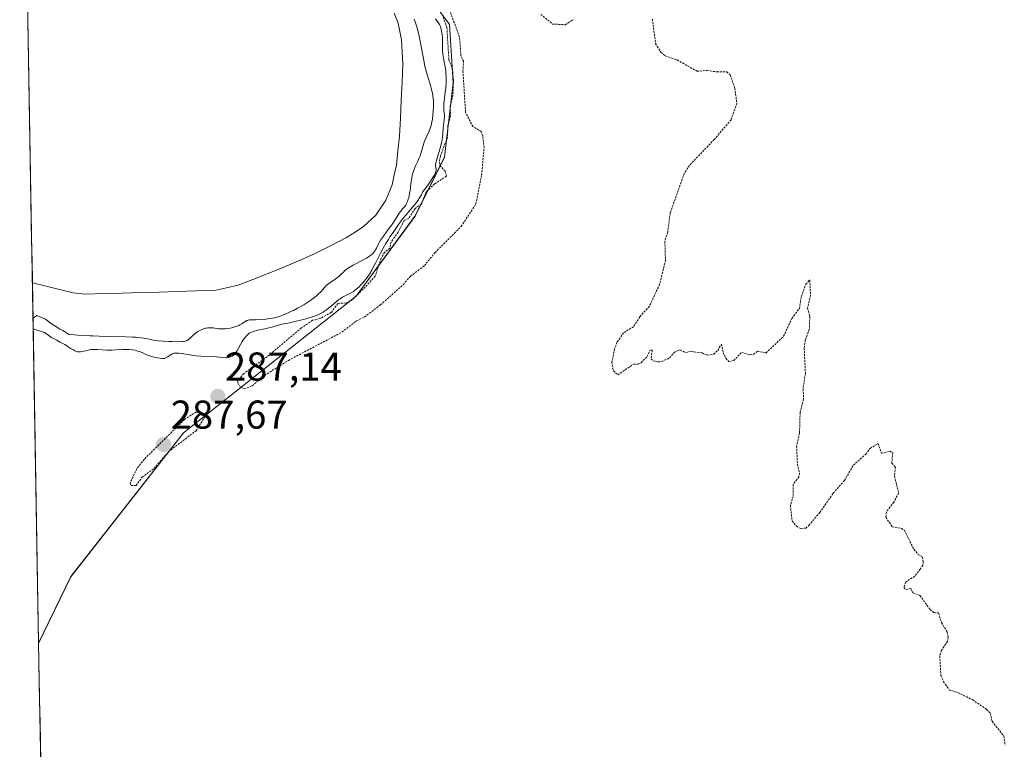
# Model space of a CAD drawing. Units: metres. Extents: x 622101 to 625582, y 4671662 to 4674035.
# Drawn here: x 622105 to 622351, y 4673414 to 4673595 of the extents above; entities that cross this region are included whole.
import ezdxf
from ezdxf.enums import TextEntityAlignment as Align

# ---------------------------------------------------------------- set-up
doc = ezdxf.new("R2010")
doc.units = ezdxf.units.M
doc.header["$MEASUREMENT"] = 0
doc.linetypes.add('TRAZOS', pattern=[0.75, 0.5, -0.25])
for name, color, linetype, lineweight in [('Carátula', 7, 'Continuous', 5), ('Corriente natural lineal', 142, 'Continuous', 13), ('Cultivos herbáceos CxS', 92, 'Continuous', 0), ('Curva de nivel auxiliar', 36, 'TRAZOS', 0), ('Curva de nivel normal', 36, 'Continuous', 0), ('Matorral CxS', 135, 'Continuous', 0), ('Municipio CxS', 142, 'Continuous', 0), ('Punto de cota en terreno', 7, 'Continuous', 0), ('Rótulo de punto de cota en terreno', 19, 'Continuous', 0)]:
    doc.layers.add(name, color=color, linetype=linetype, lineweight=lineweight)
doc.styles.add('Arial', font='arial.ttf', dxfattribs={"height": 0.2})

# ---------------------------------------------------------------- blocks, each defined once
blk = doc.blocks.new('*U155')
at = {"layer": 'Matorral CxS', "color": 135, "linetype": 'Continuous', "lineweight": 0}
blk.add_polyline3d([(622110.21, 4673439.99, 287.15), (622105.48, 4673712.44, 286.7), (622106.28, 4673712.52, 286.66), (622109.18, 4673713.65, 286.59), (622117.04, 4673716.71, 286.84), (622126.01, 4673715.51, 287.36), (622142.75, 4673716.11, 287.28), (622143.3, 4673716.5, 287.38), (622166.82, 4673714.36, 287.26), (622168.98, 4673711.12, 287.24), (622160.69, 4673696.98, 287.85), (622165.4, 4673675.31, 288.19), (622193.57, 4673625.82, 287.98), (622206.14, 4673603.04, 287.71), (622212.66, 4673594.27, 287.58), (622213.57, 4673579.67, 287.66), (622211.38, 4673561.21, 287.72), (622204.04, 4673546.46, 287.89), (622189.39, 4673526.56, 287.63), (622146.34, 4673492.48, 287.27), (622118.23, 4673456.61, 287.11), (622110.21, 4673439.99, 287.15)], close=True, dxfattribs=at)
blk = doc.blocks.new('*U161')
at = {"layer": 'Cultivos herbáceos CxS', "color": 92, "linetype": 'Continuous', "lineweight": 0}
blk.add_polyline3d([(622110.21, 4673439.99, 287.15), (622118.23, 4673456.61, 287.11), (622146.34, 4673492.48, 287.27), (622189.39, 4673526.56, 287.63), (622204.04, 4673546.46, 287.89), (622211.38, 4673561.21, 287.72), (622213.57, 4673579.67, 287.66), (622212.66, 4673594.27, 287.58), (622206.14, 4673603.04, 287.71), (622193.57, 4673625.82, 287.98), (622165.4, 4673675.31, 288.19), (622160.69, 4673696.98, 287.85), (622168.98, 4673711.12, 287.24), (622166.82, 4673714.36, 287.26), (622143.3, 4673716.5, 287.38), (622142.75, 4673716.11, 287.28), (622126.01, 4673715.51, 287.36), (622117.04, 4673716.71, 286.84), (622109.18, 4673713.65, 286.59), (622106.28, 4673712.52, 286.66), (622105.48, 4673712.44, 286.7)], dxfattribs=at)
blk = doc.blocks.new('*U167')
at = {"layer": 'Matorral CxS', "color": 135, "linetype": 'Continuous', "lineweight": 0}
blk.add_polyline3d([(622110.21, 4673439.99, 287.15), (622118.23, 4673456.61, 287.11), (622146.34, 4673492.48, 287.27), (622189.39, 4673526.56, 287.63), (622204.04, 4673546.46, 287.89), (622211.38, 4673561.21, 287.72), (622213.57, 4673579.67, 287.66), (622212.66, 4673594.27, 287.58), (622206.14, 4673603.04, 287.71), (622193.57, 4673625.82, 287.98), (622165.4, 4673675.31, 288.19), (622160.69, 4673696.98, 287.85), (622168.98, 4673711.12, 287.24), (622166.82, 4673714.36, 287.26), (622143.3, 4673716.5, 287.38), (622142.75, 4673716.11, 287.28), (622126.01, 4673715.51, 287.36), (622117.04, 4673716.71, 286.84), (622109.18, 4673713.65, 286.59), (622106.28, 4673712.52, 286.66), (622105.48, 4673712.44, 286.7)], dxfattribs=at)
blk = doc.blocks.new('5PATER')
at = {"layer": 'Carátula', "linetype": 'Continuous', "lineweight": 5}
h = blk.add_hatch(color=250, dxfattribs=at)
edge = h.paths.add_edge_path()
edge.add_ellipse((0, 0.01), major_axis=(-1.33, -1.34), ratio=0.999422, start_angle=0, end_angle=360)

msp = doc.modelspace()

# ---------------------------------------------------------------- linework, layer by layer
at = {"layer": 'Corriente natural lineal', "color": 142, "linetype": 'Continuous', "lineweight": 13}
msp.add_polyline3d([(622198.8451, 4673597.0301, 278.5302), (622199.8501, 4673594.6101, 278.2842), (622200.6501, 4673590.4301, 277.8607), (622200.8401, 4673587.4001, 277.6582), (622201.0301, 4673584.3701, 277.5028), (622200.8201, 4673579.8701, 277.8268), (622200.6101, 4673575.3701, 278.0464), (622200.4001, 4673570.8701, 278.2088), (622200.1901, 4673566.3701, 278.2851), (622199.7951, 4673562.7951, 278.2138), (622199.4001, 4673559.2201, 278.1099), (622198.8601, 4673556.7601, 278.1086), (622198.3201, 4673554.3001, 278.111), (622196.7901, 4673550.4601, 278.149), (622194.2501, 4673546.6801, 278.2404), (622191.2401, 4673543.8601, 277.64), (622189.1151, 4673542.5051, 277.7721), (622186.9901, 4673541.1501, 277.8372), (622182.9901, 4673539.1151, 277.6609), (622178.9901, 4673537.0801, 277.7795), (622174.8701, 4673535.2751, 277.803), (622170.7501, 4673533.4701, 277.6044), (622167.1634, 4673532.0801, 277.8651), (622163.5768, 4673530.6901, 277.99), (622159.9901, 4673529.3001, 277.7322), (622157.0401, 4673528.6301, 277.3928), (622154.0901, 4673527.9601, 277.5102), (622149.4858, 4673527.8258, 277.5211), (622144.8815, 4673527.6915, 277.4745), (622140.2772, 4673527.5572, 277.4899), (622135.673, 4673527.423, 277.6721), (622131.0687, 4673527.2887, 277.6672), (622126.4644, 4673527.1544, 277.6713), (622121.8601, 4673527.0201, 277.6859), (622118.8401, 4673527.3801, 277.5582), (622115.4433, 4673528.2101, 277.3918), (622112.0466, 4673529.0402, 277.3445), (622108.6498, 4673529.8702, 277.3672)], dxfattribs=at)
at = {"layer": 'Cultivos herbáceos CxS', "color": 92, "linetype": 'Continuous', "lineweight": 0}
for points in [[(622110.9784, 4673395.6116, 286.7672), (622110.2088, 4673439.9853, 287.1512), (622118.2325, 4673456.6057, 287.1062), (622146.3361, 4673492.4821, 287.2705), (622189.3883, 4673526.5643, 287.6333), (622204.0441, 4673546.4627, 287.8867), (622211.3821, 4673561.2117, 287.719), (622213.5709, 4673579.6743, 287.6649), (622212.6587, 4673594.2671, 287.5815), (622206.1419, 4673603.0371, 287.7109)], [(622110.2088, 4673439.9853, 287.1512), (622110.9784, 4673395.6116, 286.7672)]]:
    msp.add_polyline3d(points, dxfattribs=at)
at = {"layer": 'Curva de nivel auxiliar', "color": 36, "linetype": 'TRAZOS', "lineweight": 0}
for points in [[(622211.04, 4673596.06, 287.5), (622212, 4673593.52, 287.5), (622212.49, 4673585.47, 287.5), (622213.36, 4673583.2, 287.5), (622213.65, 4673580.34, 287.5), (622213.49, 4673576.58, 287.5), (622212.83, 4673573.89, 287.5), (622212.9, 4673571.44, 287.5), (622212.26, 4673569.13, 287.5), (622212.13, 4673566.08, 287.5), (622210.39, 4673561.53, 287.5), (622210.13, 4673560.05, 287.5), (622210.25, 4673559.15, 287.5), (622211.63, 4673557.6, 287.5), (622211.86, 4673556.48, 287.5), (622208.94, 4673554.52, 287.5), (622206.85, 4673552.54, 287.5), (622205.65, 4673549.5, 287.5), (622204.07, 4673548.4, 287.5), (622202.47, 4673545.87, 287.5), (622201.38, 4673545.44, 287.5), (622199.86, 4673542.51, 287.5), (622198.06, 4673539.99, 287.5), (622197.76, 4673538.5, 287.5), (622196.49, 4673537.48, 287.5), (622195.57, 4673535.99, 287.5), (622194.12, 4673531.52, 287.5), (622191.63, 4673528.79, 287.5), (622188.18, 4673525.41, 287.5), (622186.9, 4673524.85, 287.5), (622184.81, 4673524.7, 287.5), (622183.17, 4673522.45, 287.5), (622180.48, 4673521.01, 287.5), (622178.48, 4673520.51, 287.5), (622175.71, 4673518.61, 287.5), (622167.15, 4673511.41, 287.5), (622161.37, 4673507.23, 287.5), (622159.89, 4673505.53, 287.5), (622159.86, 4673504.89, 287.5), (622160.48, 4673503.9, 287.5), (622161.52, 4673503.41, 287.5), (622163.46, 4673504.2, 287.5), (622166.55, 4673506.77, 287.5), (622172.51, 4673510.53, 287.5), (622185.83, 4673517.56, 287.5), (622189.42, 4673520.37, 287.5), (622191.48, 4673521.34, 287.5), (622195.45, 4673524.38, 287.5), (622201.14, 4673529.42, 287.5), (622202.93, 4673531.5, 287.5), (622206.39, 4673534.14, 287.5), (622209.06, 4673537.4, 287.5), (622215.55, 4673543.9, 287.5), (622219.23, 4673549.52, 287.5), (622220.66, 4673556.78, 287.5), (622221.26, 4673563.59, 287.5), (622220.92, 4673566.46, 287.5), (622220.56, 4673567.56, 287.5), (622218.47, 4673568.82, 287.5), (622216.64, 4673572.37, 287.5), (622216.01, 4673582.5, 287.5), (622216.12, 4673585.08, 287.5), (622215.5, 4673586.49, 287.5), (622215.15, 4673591.11, 287.5), (622212.2, 4673599.12, 287.5)], [(622235.39, 4673596.78, 287.5), (622238.34, 4673594.37, 287.5), (622241.56, 4673594.18, 287.5), (622243.47, 4673595.45, 287.5)], [(622263.23, 4673595.56, 287.5), (622264.04, 4673589.5, 287.5), (622265.32, 4673587.31, 287.5), (622266.43, 4673586.43, 287.5), (622269.41, 4673585.43, 287.5), (622274.37, 4673582.59, 287.5), (622276.88, 4673582.79, 287.5), (622279.36, 4673582.42, 287.5), (622281.79, 4673582.46, 287.5), (622282.65, 4673581.7, 287.5), (622283.8, 4673578.41, 287.5), (622284.28, 4673574.59, 287.5), (622282.84, 4673570.49, 287.5), (622278.67, 4673565.6, 287.5), (622272.46, 4673559.12, 287.5), (622271.15, 4673557.1, 287.5), (622267.7, 4673547.35, 287.5), (622267.05, 4673542.49, 287.5), (622266.33, 4673540.18, 287.5), (622266.5, 4673535.49, 287.5), (622265.04, 4673529.47, 287.5), (622262.47, 4673524.01, 287.5), (622260.1, 4673521.36, 287.5), (622258.49, 4673518.91, 287.5), (622256.06, 4673517.4, 287.5), (622254.48, 4673515.13, 287.5), (622253.81, 4673513.43, 287.5), (622253.14, 4673510.08, 287.5), (622253.5, 4673507.95, 287.5), (622254.61, 4673506.91, 287.5), (622258.49, 4673509.57, 287.5), (622259.71, 4673509.58, 287.5), (622260.41, 4673509.93, 287.5), (622261.91, 4673511.47, 287.5), (622262.61, 4673513, 287.5), (622263.2, 4673513.14, 287.5), (622262.93, 4673510.92, 287.5), (622263.4, 4673510.43, 287.5), (622264.59, 4673510.13, 287.5), (622265.53, 4673510.21, 287.5), (622267.47, 4673511.14, 287.5), (622268.74, 4673512.59, 287.5), (622270.11, 4673513.13, 287.5), (622271.49, 4673512.48, 287.5), (622272.86, 4673512.72, 287.5), (622275.62, 4673512.38, 287.5), (622276.91, 4673511.86, 287.5), (622278.51, 4673512.04, 287.5), (622279.51, 4673512.98, 287.5), (622280.49, 4673514.59, 287.5), (622280.86, 4673512.48, 287.5), (622281.51, 4673511.05, 287.5), (622282.26, 4673510.25, 287.5), (622283.5, 4673510.45, 287.5), (622285.5, 4673512.55, 287.5), (622287.51, 4673511.93, 287.5), (622288.49, 4673512.03, 287.5), (622289.47, 4673512.82, 287.5), (622291.55, 4673512.35, 287.5), (622295.96, 4673516.54, 287.5), (622297.99, 4673520.98, 287.5), (622299.88, 4673523.45, 287.5), (622300.37, 4673526.5, 287.5), (622301.48, 4673529.49, 287.5), (622302.48, 4673530.59, 287.5), (622302.65, 4673526.79, 287.5), (622301.9, 4673523.48, 287.5), (622302.5, 4673521.5, 287.5), (622302.35, 4673518.22, 287.5), (622301.36, 4673515.56, 287.5), (622301.09, 4673513.54, 287.5), (622301.38, 4673507.22, 287.5), (622300.81, 4673503.43, 287.5), (622300.94, 4673500.94, 287.5), (622300.07, 4673497.53, 287.5), (622299.92, 4673492.44, 287.5), (622299.2, 4673489.11, 287.5), (622299.39, 4673484.64, 287.5), (622299.93, 4673482.42, 287.5), (622299.75, 4673481.52, 287.5), (622298.31, 4673479.57, 287.5), (622298.34, 4673476.62, 287.5), (622297.64, 4673474.36, 287.5), (622298.08, 4673470.51, 287.5), (622299.16, 4673469.16, 287.5), (622300.35, 4673468.54, 287.5), (622301.47, 4673468.72, 287.5), (622302.21, 4673469.38, 287.5), (622304.98, 4673472.58, 287.5), (622308.3, 4673477.41, 287.5), (622311.1, 4673480.55, 287.5), (622313.34, 4673484.42, 287.5), (622316.41, 4673487.11, 287.5), (622317.53, 4673488.59, 287.5), (622319.51, 4673489.78, 287.5), (622320.36, 4673487.35, 287.5), (622322.41, 4673487.9, 287.5), (622323.17, 4673487.53, 287.5), (622322.92, 4673484.91, 287.5), (622323.84, 4673483.88, 287.5), (622323.59, 4673481.73, 287.5), (622324.63, 4673477.42, 287.5), (622323.42, 4673475.16, 287.5), (622321.57, 4673472.78, 287.5), (622321.43, 4673471.4, 287.5), (622323.05, 4673469.05, 287.5), (622325.36, 4673468.6, 287.5), (622326.12, 4673468.1, 287.5), (622328.44, 4673463.42, 287.5), (622329.53, 4673462.1, 287.5), (622330.52, 4673461.51, 287.5), (622330.76, 4673460.38, 287.5), (622330.67, 4673459.47, 287.5), (622330.01, 4673458.49, 287.5), (622328.64, 4673456.7, 287.5), (622326.38, 4673455.27, 287.5), (622325.94, 4673453.91, 287.5), (622326.41, 4673453.44, 287.5), (622327.64, 4673453.64, 287.5), (622328.17, 4673452.56, 287.5), (622329.94, 4673451.92, 287.5), (622332.45, 4673448.43, 287.5), (622333.44, 4673447.67, 287.5), (622334.55, 4673447.55, 287.5), (622335.28, 4673445.21, 287.5), (622336.73, 4673442.79, 287.5), (622336.96, 4673441.46, 287.5), (622336.77, 4673440.45, 287.5), (622335.31, 4673438.25, 287.5), (622334.86, 4673436.91, 287.5), (622335.17, 4673432.07, 287.5), (622335.79, 4673430.43, 287.5), (622337.32, 4673428.33, 287.5), (622339.41, 4673427.73, 287.5), (622343.01, 4673425.95, 287.5), (622346.56, 4673423.55, 287.5), (622347.52, 4673422.52, 287.5), (622347.93, 4673420.49, 287.5), (622350.85, 4673416.9, 287.5), (622351.19, 4673414.57, 287.5)], [(622134.49, 4673479.31, 287.5), (622136, 4673481.4, 287.5), (622138.97, 4673483.57, 287.5), (622142.58, 4673487.73, 287.5), (622149.46, 4673492.99, 287.5), (622151.69, 4673496.49, 287.5), (622150.59, 4673497.56, 287.5), (622149.47, 4673497.65, 287.5), (622146.63, 4673495.84, 287.5), (622136.56, 4673485.9, 287.5), (622134.71, 4673483.53, 287.5), (622132.99, 4673479.94, 287.5), (622133.3, 4673479.32, 287.5), (622134.49, 4673479.31, 287.5)]]:
    msp.add_polyline3d(points, dxfattribs=at)
at = {"layer": 'Curva de nivel normal', "color": 36, "linetype": 'Continuous', "lineweight": 0}
for points in [[(622108.8496, 4673518.3506, 285), (622111.67, 4673517.43, 285), (622112.73, 4673516.7, 285), (622113.29, 4673516.25, 285), (622113.91, 4673515.97, 285), (622114.75, 4673515.58, 285), (622115.2, 4673515.3, 285), (622115.49, 4673515.08, 285), (622115.77, 4673514.98, 285), (622116.26, 4673514.76, 285), (622116.72, 4673514.5, 285), (622117.61, 4673513.9, 285), (622118.34, 4673513.42, 285), (622118.73, 4673513.2, 285), (622119.27, 4673512.9, 285), (622119.69, 4673512.73, 285), (622119.89, 4673512.67, 285), (622120.18, 4673512.62, 285), (622120.34, 4673512.61, 285), (622120.66, 4673512.64, 285), (622121.04, 4673512.71, 285), (622121.88, 4673512.93, 285), (622122.56, 4673513.09, 285), (622123.18, 4673513.2, 285), (622123.5, 4673513.23, 285), (622124.02, 4673513.25, 285), (622124.92, 4673513.24, 285), (622127.21, 4673513.1, 285), (622128.51, 4673513.08, 285), (622129.39, 4673513.12, 285), (622131.14, 4673513.24, 285), (622131.98, 4673513.27, 285), (622132.39, 4673513.27, 285), (622132.8, 4673513.25, 285), (622133.57, 4673513.17, 285), (622134.28, 4673513.03, 285), (622134.73, 4673512.92, 285), (622135.52, 4673512.67, 285), (622136.02, 4673512.46, 285), (622136.94, 4673512.02, 285), (622137.71, 4673511.7, 285), (622138.65, 4673511.41, 285), (622139.32, 4673511.25, 285), (622139.75, 4673511.16, 285), (622140.54, 4673511.04, 285), (622141.01, 4673511, 285), (622141.21, 4673511, 285), (622141.55, 4673511.03, 285), (622141.75, 4673511.08, 285), (622142.12, 4673511.24, 285), (622142.41, 4673511.41, 285), (622142.98, 4673511.8, 285), (622143.4, 4673512.07, 285), (622143.76, 4673512.25, 285), (622143.97, 4673512.31, 285), (622144.34, 4673512.35, 285), (622144.83, 4673512.34, 285), (622145.14, 4673512.31, 285), (622145.88, 4673512.21, 285), (622147.8, 4673511.9, 285), (622149.51, 4673511.68, 285), (622150.72, 4673511.58, 285), (622154.56, 4673511.37, 285), (622155.32, 4673511.31, 285), (622156.39, 4673511.2, 285), (622156.97, 4673511.17, 285), (622157.15, 4673511.18, 285), (622157.5, 4673511.22, 285), (622157.83, 4673511.3, 285), (622158.04, 4673511.38, 285), (622158.43, 4673511.57, 285), (622158.79, 4673511.82, 285), (622158.97, 4673511.98, 285), (622159.23, 4673512.26, 285), (622159.63, 4673512.83, 285), (622160.99, 4673515.24, 285), (622161.47, 4673515.94, 285), (622161.78, 4673516.33, 285), (622161.98, 4673516.56, 285), (622162.36, 4673516.96, 285), (622162.73, 4673517.27, 285), (622162.94, 4673517.4, 285), (622163.31, 4673517.58, 285), (622163.81, 4673517.76, 285), (622164.86, 4673518.03, 285), (622166.64, 4673518.41, 285), (622167.96, 4673518.71, 285), (622168.71, 4673518.91, 285), (622169.96, 4673519.28, 285), (622170.81, 4673519.52, 285), (622171.4, 4673519.66, 285), (622172.76, 4673519.92, 285), (622174.06, 4673520.18, 285), (622175.47, 4673520.51, 285), (622176.23, 4673520.7, 285), (622177.38, 4673521.02, 285), (622178.49, 4673521.37, 285), (622179, 4673521.55, 285), (622179.48, 4673521.74, 285), (622180.35, 4673522.13, 285), (622181.11, 4673522.55, 285), (622181.58, 4673522.85, 285), (622181.89, 4673523.06, 285), (622182.48, 4673523.51, 285), (622183.14, 4673524.06, 285), (622184.44, 4673525.17, 285), (622185.07, 4673525.67, 285), (622185.38, 4673525.89, 285), (622186, 4673526.26, 285), (622187.81, 4673527.18, 285), (622188.12, 4673527.36, 285), (622188.67, 4673527.72, 285), (622188.95, 4673527.92, 285), (622189.37, 4673528.24, 285), (622190, 4673528.79, 285), (622190.62, 4673529.4, 285), (622190.93, 4673529.73, 285), (622191.45, 4673530.34, 285), (622191.71, 4673530.67, 285), (622192.1, 4673531.19, 285), (622192.67, 4673532.05, 285), (622193.26, 4673533.03, 285), (622193.55, 4673533.56, 285), (622194.17, 4673534.73, 285), (622195.45, 4673537.25, 285), (622196.1, 4673538.49, 285), (622196.43, 4673539.08, 285), (622196.75, 4673539.64, 285), (622197.4, 4673540.67, 285), (622197.81, 4673541.3, 285), (622198.57, 4673542.41, 285), (622199.06, 4673543.12, 285), (622199.9, 4673544.38, 285), (622200.39, 4673545.06, 285), (622201.05, 4673545.9, 285), (622201.9, 4673546.89, 285), (622202.87, 4673548.01, 285), (622203.64, 4673548.92, 285), (622204.39, 4673549.88, 285), (622204.74, 4673550.36, 285), (622205.18, 4673551, 285), (622205.37, 4673551.32, 285), (622205.64, 4673551.79, 285), (622205.95, 4673552.48, 285), (622207.05, 4673553.97, 285), (622207.64, 4673554.8, 285), (622208.5, 4673556.12, 285), (622208.79, 4673556.62, 285), (622208.95, 4673556.91, 285), (622209.17, 4673557.39, 285), (622209.24, 4673557.58, 285), (622209.31, 4673557.88, 285), (622209.33, 4673558.11, 285), (622209.31, 4673558.23, 285), (622209.16, 4673558.81, 285), (622209.15, 4673559.03, 285), (622209.19, 4673559.44, 285), (622209.31, 4673560.01, 285), (622209.4, 4673560.36, 285), (622209.66, 4673561.24, 285), (622210.29, 4673563.39, 285), (622210.58, 4673564.48, 285), (622210.7, 4673565, 285), (622210.79, 4673565.48, 285), (622210.92, 4673566.34, 285), (622210.97, 4673566.87, 285), (622211.07, 4673568.48, 285), (622211.37, 4673571.15, 285), (622211.38, 4673571.57, 285), (622211.32, 4673572.29, 285), (622211.26, 4673572.9, 285), (622211.24, 4673573.59, 285), (622211.25, 4673574, 285), (622211.27, 4673574.67, 285), (622211.37, 4673575.82, 285), (622211.47, 4673576.68, 285), (622211.69, 4673578.49, 285), (622211.8, 4673579.88, 285), (622211.81, 4673580.33, 285), (622211.81, 4673581.22, 285), (622211.76, 4673582.07, 285), (622211.71, 4673582.62, 285), (622211.56, 4673583.68, 285), (622211.42, 4673584.43, 285), (622211.15, 4673585.83, 285), (622211, 4673586.81, 285), (622210.94, 4673587.74, 285), (622210.94, 4673589.62, 285), (622210.91, 4673590.53, 285), (622210.88, 4673590.99, 285), (622210.82, 4673591.68, 285), (622210.67, 4673592.65, 285), (622210.48, 4673593.41, 285), (622210.36, 4673593.76, 285), (622210.14, 4673594.27, 285), (622209.86, 4673594.76, 285), (622209.69, 4673595, 285), (622209.34, 4673595.44, 285), (622209.15, 4673595.65, 285)], [(622203.87, 4673595.55, 280), (622204.09, 4673594.92, 280), (622204.48, 4673593.63, 280), (622204.98, 4673591.74, 280), (622205.25, 4673590.54, 280), (622205.68, 4673588.38, 280), (622206.29, 4673584.82, 280), (622206.51, 4673583.78, 280), (622206.64, 4673583.24, 280), (622207.14, 4673581.49, 280), (622207.87, 4673579.09, 280), (622208.18, 4673578, 280), (622208.3, 4673577.5, 280), (622208.48, 4673576.59, 280), (622208.58, 4673575.73, 280), (622208.62, 4673575.16, 280), (622208.63, 4673573.93, 280), (622208.57, 4673572.52, 280), (622208.51, 4673571.77, 280), (622208.38, 4673570.63, 280), (622208.19, 4673569.54, 280), (622208.06, 4673569.03, 280), (622207.92, 4673568.55, 280), (622207.58, 4673567.68, 280), (622206.84, 4673566.11, 280), (622206.5, 4673565.33, 280), (622206.36, 4673564.93, 280), (622206.1, 4673564.1, 280), (622205.6, 4673562.37, 280), (622205.3, 4673561.49, 280), (622205.12, 4673561.05, 280), (622204.73, 4673560.17, 280), (622204.18, 4673558.99, 280), (622203.92, 4673558.39, 280), (622203.59, 4673557.47, 280), (622203.46, 4673556.99, 280), (622203.25, 4673556.03, 280), (622203.11, 4673555.08, 280), (622202.96, 4673553.86, 280), (622202.9, 4673553.3, 280), (622202.71, 4673552.17, 280), (622202.57, 4673551.52, 280), (622202.48, 4673551.13, 280), (622202.27, 4673550.45, 280), (622202.03, 4673549.82, 280), (622201.85, 4673549.45, 280), (622201.72, 4673549.23, 280), (622201.43, 4673548.81, 280), (622201.04, 4673548.35, 280), (622200.43, 4673547.65, 280), (622200.11, 4673547.21, 280), (622199.59, 4673546.4, 280), (622198.76, 4673545.07, 280), (622198.25, 4673544.32, 280), (622197.36, 4673543.11, 280), (622196.16, 4673541.52, 280), (622195.66, 4673540.81, 280), (622195.45, 4673540.49, 280), (622195.12, 4673539.91, 280), (622194.86, 4673539.4, 280), (622194.43, 4673538.48, 280), (622194.22, 4673538.07, 280), (622194.1, 4673537.87, 280), (622193.87, 4673537.56, 280), (622193.59, 4673537.24, 280), (622193.42, 4673537.07, 280), (622193.02, 4673536.73, 280), (622192.79, 4673536.56, 280), (622192.39, 4673536.29, 280), (622191.93, 4673536.01, 280), (622190.87, 4673535.44, 280), (622188.6, 4673534.26, 280), (622187.63, 4673533.69, 280), (622187.23, 4673533.41, 280), (622186.58, 4673532.89, 280), (622186.22, 4673532.55, 280), (622185.59, 4673531.92, 280), (622185.09, 4673531.46, 280), (622184.8, 4673531.23, 280), (622184.16, 4673530.78, 280), (622182.82, 4673529.88, 280), (622182.2, 4673529.42, 280), (622181.93, 4673529.18, 280), (622181.45, 4673528.68, 280), (622180.53, 4673527.64, 280), (622179.98, 4673527.08, 280), (622179.67, 4673526.79, 280), (622178.97, 4673526.2, 280), (622178.17, 4673525.59, 280), (622177.58, 4673525.19, 280), (622176.31, 4673524.39, 280), (622174.78, 4673523.53, 280), (622173.76, 4673522.99, 280), (622173.1, 4673522.67, 280), (622171.89, 4673522.11, 280), (622170.87, 4673521.69, 280), (622170.4, 4673521.53, 280), (622169.7, 4673521.32, 280), (622169.33, 4673521.23, 280), (622168.52, 4673521.07, 280), (622167.58, 4673520.92, 280), (622166.92, 4673520.83, 280), (622165.59, 4673520.69, 280), (622164.29, 4673520.6, 280), (622162.78, 4673520.61, 280), (622162.44, 4673520.55, 280), (622162.27, 4673520.5, 280), (622162.1, 4673520.42, 280), (622161.71, 4673520.2, 280), (622160.85, 4673519.64, 280), (622160.38, 4673519.37, 280), (622160.13, 4673519.24, 280), (622159.62, 4673519.03, 280), (622159.08, 4673518.85, 280), (622158.71, 4673518.74, 280), (622157.94, 4673518.57, 280), (622157.13, 4673518.45, 280), (622156.72, 4673518.4, 280), (622156.1, 4673518.37, 280), (622155.48, 4673518.38, 280), (622155.17, 4673518.4, 280), (622154.56, 4673518.48, 280), (622153.74, 4673518.6, 280), (622153.33, 4673518.64, 280), (622152.69, 4673518.65, 280), (622152.36, 4673518.62, 280), (622152.02, 4673518.56, 280), (622151.79, 4673518.51, 280), (622151.32, 4673518.37, 280), (622150.64, 4673518.08, 280), (622150.2, 4673517.86, 280), (622149.91, 4673517.7, 280), (622149.39, 4673517.35, 280), (622149.13, 4673517.15, 280), (622148.65, 4673516.74, 280), (622147.87, 4673515.99, 280), (622147.53, 4673515.69, 280), (622147.23, 4673515.48, 280), (622147.06, 4673515.41, 280), (622146.78, 4673515.31, 280), (622146.25, 4673515.22, 280), (622145.91, 4673515.19, 280), (622145.06, 4673515.17, 280), (622143.53, 4673515.19, 280), (622142.65, 4673515.22, 280), (622141.29, 4673515.3, 280), (622139.97, 4673515.42, 280), (622139.36, 4673515.49, 280), (622138.79, 4673515.58, 280), (622137.77, 4673515.77, 280), (622136.43, 4673516.03, 280), (622135.69, 4673516.15, 280), (622134.39, 4673516.29, 280), (622133.63, 4673516.34, 280), (622131.95, 4673516.41, 280), (622126.93, 4673516.48, 280), (622125.27, 4673516.53, 280), (622123.74, 4673516.63, 280), (622123.02, 4673516.68, 280), (622119.95, 4673516.78, 280), (622119.04, 4673516.85, 280), (622117.79, 4673517.01, 280), (622117.38, 4673517.2, 280), (622116.65, 4673517.71, 280), (622116.26, 4673517.93, 280), (622115.53, 4673518.32, 280), (622114.97, 4673518.66, 280), (622114.64, 4673518.88, 280), (622113.68, 4673519.44, 280), (622113.07, 4673519.89, 280), (622111.89, 4673520.78, 280), (622109.74, 4673521.68, 280), (622108.8035, 4673521.0099, 280)], [(622108.8035, 4673521.0099, 280), (622108.8035, 4673521.0099, 280)]]:
    msp.add_polyline3d(points, dxfattribs=at)
at = {"layer": 'Matorral CxS', "color": 135, "linetype": 'Continuous', "lineweight": 0}
msp.add_polyline3d([(622105.4833, 4673712.4396, 286.6981), (622110.2088, 4673439.9853, 287.1512)], dxfattribs=at)
at = {"layer": 'Municipio CxS', "color": 142, "linetype": 'Continuous', "lineweight": 0}
msp.add_polyline3d([(622110.7217, 4673410.414, 286.9498), (622110.6351, 4673415.4099, 286.9545), (622110.5484, 4673420.4059, 286.7814), (622110.4617, 4673425.4019, 286.6326), (622110.3751, 4673430.3979, 286.7755), (622110.2884, 4673435.3939, 287.0633), (622110.2018, 4673440.3898, 287.1041), (622110.1151, 4673445.3858, 287.0417), (622110.0285, 4673450.3818, 286.8319), (622109.9418, 4673455.3778, 286.5979), (622109.8552, 4673460.3738, 286.4556), (622109.7685, 4673465.3698, 286.3068), (622109.6819, 4673470.3657, 286.2024), (622109.5952, 4673475.3617, 286.1327), (622109.5086, 4673480.3577, 286.0833), (622109.4219, 4673485.3537, 286.0834), (622109.3353, 4673490.3497, 286.1288), (622109.2486, 4673495.3457, 286.1636), (622109.162, 4673500.3416, 286.1832), (622109.0753, 4673505.3376, 286.2288), (622108.9887, 4673510.3336, 286.3077), (622108.902, 4673515.3296, 284.9332), (622108.8154, 4673520.3256, 281.0901), (622108.7287, 4673525.3216, 278.1521), (622108.6421, 4673530.3175, 277.4203), (622108.5554, 4673535.3135, 278.3479), (622108.4687, 4673540.3095, 279.3607), (622108.3821, 4673545.3055, 279.525), (622108.2954, 4673550.3015, 279.6558), (622108.2088, 4673555.2975, 279.5273), (622108.1221, 4673560.2934, 279.5098), (622108.0355, 4673565.2894, 279.489), (622107.9488, 4673570.2854, 279.2687), (622107.8622, 4673575.2814, 279.219), (622107.7755, 4673580.2774, 279.2916), (622107.6889, 4673585.2733, 279.4643), (622107.6022, 4673590.2693, 279.611), (622107.5156, 4673595.2653, 279.7964), (622107.4289, 4673600.2613, 279.9095)], dxfattribs=at)

# ---------------------------------------------------------------- block references
at = {"layer": 'Cultivos herbáceos CxS', "color": 92, "linetype": 'Continuous', "lineweight": 0}
msp.add_blockref('*U161', (0, 0), dxfattribs=at)
at = {"layer": 'Matorral CxS', "color": 135, "linetype": 'Continuous', "lineweight": 0}
for name in ['*U155', '*U167']:
    msp.add_blockref(name, (0, 0), dxfattribs=at)
at = {"layer": 'Punto de cota en terreno', "linetype": 'Continuous', "lineweight": 0}
for p in [(622154.88, 4673501.53, 287.14), (622141.37, 4673489.55, 287.67)]:
    msp.add_blockref('5PATER', p, dxfattribs=at)

# ---------------------------------------------------------------- texts
at = {"layer": 'Rótulo de punto de cota en terreno', "color": 19, "linetype": 'Continuous', "lineweight": 0, "style": 'Arial'}
for s, p in [('287,14', (622156.6439, 4673503.2939)), ('287,67', (622143.1339, 4673491.3139))]:
    msp.add_text(s, height=7, dxfattribs=at).set_placement(p, align=Align.BOTTOM_LEFT)

doc.saveas('drawing.dxf')
